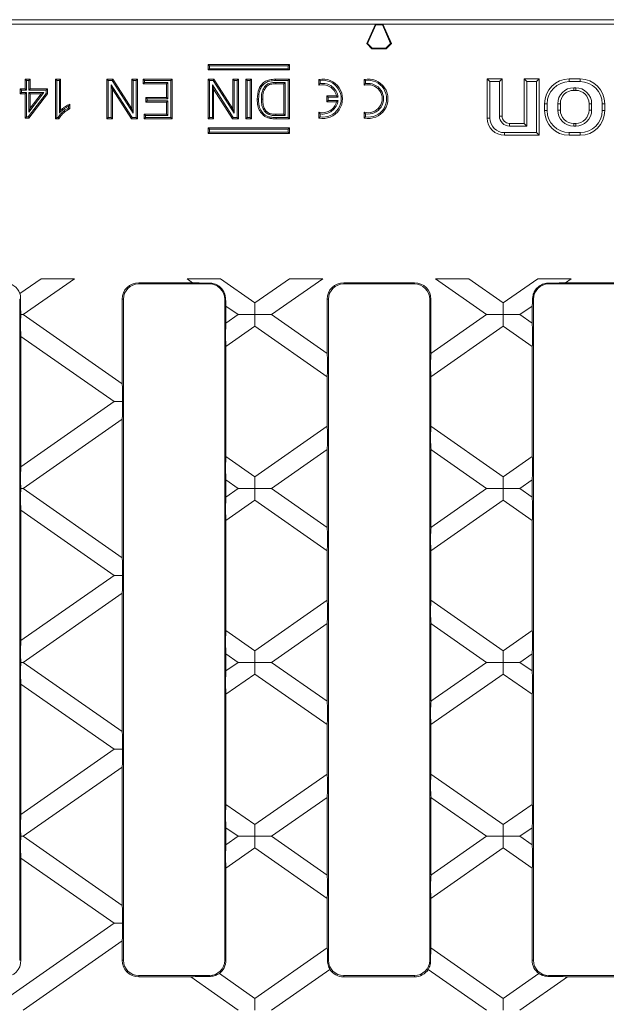
# Model space of a CAD drawing. Units: millimetres. Extents: x 7 to 413, y 7 to 290.
# Drawn here: x 292 to 316, y 150 to 190 of the extents above; entities that cross this region are included whole.
import ezdxf

# ---------------------------------------------------------------- set-up
doc = ezdxf.new("R2010")
doc.units = ezdxf.units.MM

msp = doc.modelspace()

# ---------------------------------------------------------------- linework, layer by layer
at = {"color": 7, "linetype": 'Continuous', "lineweight": 15}
for p, q in [((341.436, 190.222), (272.541, 190.222)), ((306.839, 190.046), (272.594, 190.046)), ((306.839, 190.046), (306.489, 189.258)), ((306.857, 190.018), (306.522, 189.264)), ((306.857, 190.018), (306.839, 190.046)), ((307.139, 190.046), (306.839, 190.046)), ((307.121, 190.018), (306.857, 190.018)), ((307.121, 190.018), (307.139, 190.046)), ((307.121, 190.018), (307.455, 189.264)), ((307.139, 190.046), (307.489, 189.258)), ((341.384, 190.046), (307.139, 190.046)), ((306.522, 189.264), (306.489, 189.258)), ((306.489, 189.258), (306.701, 189.046)), ((306.522, 189.264), (306.713, 189.074)), ((306.713, 189.074), (306.701, 189.046)), ((306.701, 189.046), (307.277, 189.046)), ((306.713, 189.074), (307.265, 189.074)), ((307.455, 189.264), (307.265, 189.074)), ((307.265, 189.074), (307.277, 189.046)), ((307.489, 189.258), (307.277, 189.046)), ((307.455, 189.264), (307.489, 189.258)), ((300.118, 188.358), (300.065, 188.412)), ((303.365, 188.412), (300.065, 188.412)), ((300.065, 188.412), (300.065, 188.186)), ((300.118, 188.239), (300.065, 188.186)), ((300.065, 188.186), (303.365, 188.186)), ((303.311, 188.358), (300.118, 188.358)), ((300.118, 188.358), (300.118, 188.239)), ((300.118, 188.239), (303.311, 188.239)), ((303.311, 188.358), (303.365, 188.412)), ((303.311, 188.239), (303.311, 188.358)), ((303.311, 188.239), (303.365, 188.186)), ((303.365, 188.186), (303.365, 188.412)), ((292.716, 187.758), (292.662, 187.812)), ((292.662, 187.422), (292.662, 187.812)), ((292.662, 187.812), (292.867, 187.812)), ((292.716, 187.369), (292.716, 187.758)), ((292.716, 187.758), (292.814, 187.758)), ((292.814, 187.758), (292.867, 187.812)), ((292.814, 187.758), (292.814, 187.369)), ((292.867, 187.812), (292.867, 187.422)), ((293.946, 187.758), (293.892, 187.812)), ((293.892, 186.212), (293.892, 187.812)), ((293.892, 187.812), (294.097, 187.812)), ((293.946, 186.265), (293.946, 187.758)), ((293.946, 187.758), (294.044, 187.758)), ((294.044, 187.758), (294.097, 187.812)), ((294.044, 187.758), (294.044, 186.439)), ((294.097, 187.812), (294.097, 186.565)), ((296.026, 187.758), (295.972, 187.812)), ((295.972, 186.212), (295.972, 187.812)), ((295.972, 187.812), (296.211, 187.812)), ((296.026, 186.265), (296.026, 187.758)), ((296.026, 187.758), (296.182, 187.758)), ((296.182, 187.758), (296.211, 187.812)), ((296.182, 187.758), (297.031, 186.435)), ((296.211, 187.812), (296.977, 186.618)), ((297.031, 187.758), (296.977, 187.812)), ((296.977, 186.618), (296.977, 187.812)), ((296.977, 187.812), (297.203, 187.812)), ((297.031, 186.435), (297.031, 187.758)), ((297.031, 187.758), (297.15, 187.758)), ((297.15, 187.758), (297.203, 187.812)), ((297.15, 187.758), (297.15, 186.265)), ((297.203, 187.812), (297.203, 186.212)), ((297.491, 187.758), (297.437, 187.812)), ((297.437, 187.812), (298.606, 187.812)), ((297.437, 187.627), (297.437, 187.812)), ((297.491, 187.681), (297.491, 187.758)), ((297.491, 187.758), (298.553, 187.758)), ((298.553, 187.758), (298.606, 187.812)), ((298.553, 187.758), (298.553, 186.265)), ((298.606, 187.812), (298.606, 186.212)), ((300.119, 187.758), (300.066, 187.812)), ((300.066, 186.212), (300.066, 187.812)), ((300.066, 187.812), (300.304, 187.812)), ((300.119, 186.265), (300.119, 187.758)), ((300.119, 187.758), (300.275, 187.758)), ((300.275, 187.758), (300.304, 187.812)), ((300.275, 187.758), (301.124, 186.435)), ((300.304, 187.812), (301.071, 186.618)), ((301.124, 187.758), (301.071, 187.812)), ((301.071, 187.812), (301.297, 187.812)), ((301.071, 186.618), (301.071, 187.812)), ((301.124, 186.435), (301.124, 187.758)), ((301.124, 187.758), (301.243, 187.758)), ((301.243, 187.758), (301.297, 187.812)), ((301.243, 187.758), (301.243, 186.265)), ((301.297, 187.812), (301.297, 186.212)), ((301.645, 187.758), (301.592, 187.812)), ((301.592, 186.212), (301.592, 187.812)), ((301.592, 187.812), (301.818, 187.812)), ((301.645, 186.265), (301.645, 187.758)), ((301.645, 187.758), (301.764, 187.758)), ((301.764, 187.758), (301.818, 187.812)), ((301.764, 187.758), (301.764, 186.265)), ((301.818, 187.812), (301.818, 186.212)), ((302.791, 187.812), (303.364, 187.812)), ((302.791, 187.758), (303.311, 187.758)), ((303.311, 187.758), (303.364, 187.812)), ((303.311, 187.758), (303.311, 186.265)), ((303.364, 187.812), (303.364, 186.212)), ((304.602, 187.761), (304.549, 187.806)), ((304.549, 187.806), (304.549, 187.566)), ((304.602, 187.761), (304.602, 187.634)), ((306.442, 187.761), (306.389, 187.806)), ((306.389, 187.806), (306.389, 187.566)), ((306.442, 187.761), (306.442, 187.634)), ((311.476, 187.715), (311.369, 187.822)), ((311.969, 187.822), (311.369, 187.822)), ((311.369, 187.822), (311.369, 186.242)), ((311.862, 187.715), (311.969, 187.822)), ((311.969, 186.322), (311.969, 187.822)), ((312.976, 187.715), (312.869, 187.822)), ((313.469, 187.822), (312.869, 187.822)), ((312.869, 187.822), (312.869, 186.022)), ((313.362, 187.715), (313.469, 187.822)), ((313.469, 185.542), (313.469, 187.822)), ((315.129, 187.822), (314.689, 187.822)), ((292.511, 187.369), (292.457, 187.422)), ((292.457, 187.422), (292.662, 187.422)), ((292.457, 187.217), (292.457, 187.422)), ((292.511, 187.271), (292.511, 187.369)), ((292.511, 187.369), (292.716, 187.369)), ((292.716, 187.369), (292.662, 187.422)), ((292.814, 187.369), (292.867, 187.422)), ((292.814, 187.369), (293.511, 187.369)), ((292.867, 187.422), (293.565, 187.422)), ((293.511, 187.369), (293.565, 187.422)), ((293.511, 187.369), (293.511, 187.235)), ((293.565, 187.422), (293.565, 187.217)), ((296.144, 187.588), (296.198, 187.406)), ((296.994, 186.265), (296.144, 187.588)), ((296.144, 187.588), (296.144, 186.265)), ((296.965, 186.212), (296.198, 187.406)), ((296.198, 187.406), (296.198, 186.212)), ((297.491, 187.681), (297.437, 187.627)), ((298.381, 187.627), (297.437, 187.627)), ((298.434, 187.681), (297.491, 187.681)), ((298.434, 187.681), (298.381, 187.627)), ((298.381, 187.073), (298.381, 187.627)), ((298.434, 187.02), (298.434, 187.681)), ((300.238, 187.588), (300.238, 186.265)), ((300.238, 187.588), (300.291, 187.406)), ((301.087, 186.265), (300.238, 187.588)), ((300.291, 187.406), (300.291, 186.212)), ((301.058, 186.212), (300.291, 187.406)), ((302.392, 187.551), (302.431, 187.514)), ((303.192, 187.681), (302.808, 187.681)), ((303.139, 187.627), (302.809, 187.627)), ((303.192, 187.681), (303.139, 187.627)), ((303.139, 186.396), (303.139, 187.627)), ((303.192, 186.343), (303.192, 187.681)), ((304.602, 187.634), (304.549, 187.566)), ((306.442, 187.634), (306.389, 187.566)), ((311.862, 187.715), (311.476, 187.715)), ((311.476, 187.715), (311.476, 186.242)), ((311.862, 186.322), (311.862, 187.715)), ((313.362, 187.715), (312.976, 187.715)), ((312.976, 187.715), (312.976, 185.915)), ((313.362, 185.65), (313.362, 187.715)), ((315.129, 187.715), (314.689, 187.715)), ((314.949, 187.47), (314.869, 187.47)), ((314.949, 187.362), (314.869, 187.362)), ((292.511, 187.271), (292.457, 187.217)), ((292.662, 187.217), (292.457, 187.217)), ((292.716, 187.271), (292.511, 187.271)), ((292.716, 187.271), (292.662, 187.217)), ((292.662, 186.232), (292.662, 187.217)), ((292.716, 186.286), (292.716, 187.271)), ((293.511, 187.235), (292.78, 186.286)), ((293.565, 187.217), (292.806, 186.232)), ((292.814, 186.483), (293.421, 187.271)), ((292.814, 187.271), (292.814, 186.483)), ((292.814, 187.271), (292.867, 187.217)), ((293.421, 187.271), (292.814, 187.271)), ((292.867, 186.641), (293.312, 187.217)), ((292.867, 187.217), (292.867, 186.641)), ((293.312, 187.217), (292.867, 187.217)), ((293.421, 187.271), (293.312, 187.217)), ((293.511, 187.235), (293.565, 187.217)), ((297.593, 187.02), (297.54, 187.073)), ((297.54, 186.889), (297.54, 187.073)), ((297.54, 187.073), (298.381, 187.073)), ((297.593, 186.942), (297.593, 187.02)), ((297.593, 187.02), (298.434, 187.02)), ((298.434, 187.02), (298.381, 187.073)), ((302.223, 187), (302.277, 187)), ((304.922, 187.089), (304.869, 187.142)), ((305.263, 187.142), (304.869, 187.142)), ((304.869, 187.142), (304.869, 186.902)), ((305.326, 187.089), (304.922, 187.089)), ((304.922, 187.089), (304.922, 186.956)), ((305.326, 187.089), (305.263, 187.142)), ((292.814, 186.483), (292.867, 186.641)), ((294.044, 186.439), (294.097, 186.565)), ((294.413, 186.718), (294.413, 186.644)), ((294.467, 186.801), (294.467, 186.612)), ((297.031, 186.435), (296.977, 186.618)), ((297.593, 186.942), (297.54, 186.889)), ((298.381, 186.889), (297.54, 186.889)), ((298.434, 186.942), (297.593, 186.942)), ((298.434, 186.942), (298.381, 186.889)), ((298.381, 186.396), (298.381, 186.889)), ((298.434, 186.343), (298.434, 186.942)), ((301.124, 186.435), (301.071, 186.618)), ((304.922, 186.956), (304.869, 186.902)), ((304.869, 186.902), (305.263, 186.902)), ((304.922, 186.956), (305.326, 186.956)), ((305.326, 186.956), (305.263, 186.902)), ((313.689, 186.822), (313.689, 186.542)), ((313.796, 186.822), (313.796, 186.542)), ((314.222, 186.822), (314.222, 186.562)), ((314.329, 186.822), (314.329, 186.562)), ((315.489, 186.562), (315.489, 186.822)), ((315.596, 186.562), (315.596, 186.822)), ((316.022, 186.542), (316.022, 186.822)), ((316.129, 186.542), (316.129, 186.822)), ((292.716, 186.286), (292.662, 186.232)), ((292.806, 186.232), (292.662, 186.232)), ((292.78, 186.286), (292.716, 186.286)), ((292.78, 186.286), (292.806, 186.232)), ((293.946, 186.265), (293.892, 186.212)), ((294.024, 186.212), (293.892, 186.212)), ((293.992, 186.265), (293.946, 186.265)), ((296.026, 186.265), (295.972, 186.212)), ((296.198, 186.212), (295.972, 186.212)), ((296.144, 186.265), (296.026, 186.265)), ((296.144, 186.265), (296.198, 186.212)), ((296.994, 186.265), (296.965, 186.212)), ((297.203, 186.212), (296.965, 186.212)), ((297.15, 186.265), (296.994, 186.265)), ((297.15, 186.265), (297.203, 186.212)), ((297.532, 186.343), (297.478, 186.396)), ((297.478, 186.212), (297.478, 186.396)), ((297.478, 186.396), (298.381, 186.396)), ((297.532, 186.265), (297.478, 186.212)), ((298.606, 186.212), (297.478, 186.212)), ((297.532, 186.265), (297.532, 186.343)), ((297.532, 186.343), (298.434, 186.343)), ((298.553, 186.265), (297.532, 186.265)), ((298.434, 186.343), (298.381, 186.396)), ((298.553, 186.265), (298.606, 186.212)), ((300.119, 186.265), (300.066, 186.212)), ((300.291, 186.212), (300.066, 186.212)), ((300.238, 186.265), (300.119, 186.265)), ((300.238, 186.265), (300.291, 186.212)), ((301.087, 186.265), (301.058, 186.212)), ((301.297, 186.212), (301.058, 186.212)), ((301.243, 186.265), (301.087, 186.265)), ((301.243, 186.265), (301.297, 186.212)), ((301.645, 186.265), (301.592, 186.212)), ((301.818, 186.212), (301.592, 186.212)), ((301.764, 186.265), (301.645, 186.265)), ((301.764, 186.265), (301.818, 186.212)), ((302.53, 186.38), (302.55, 186.429)), ((302.814, 186.396), (303.139, 186.396)), ((302.814, 186.343), (303.192, 186.343)), ((303.311, 186.265), (302.817, 186.265)), ((303.364, 186.212), (302.817, 186.212)), ((303.192, 186.343), (303.139, 186.396)), ((303.311, 186.265), (303.364, 186.212)), ((304.602, 186.411), (304.549, 186.479)), ((304.549, 186.479), (304.549, 186.239)), ((304.602, 186.284), (304.549, 186.239)), ((304.602, 186.411), (304.602, 186.284)), ((306.442, 186.411), (306.389, 186.479)), ((306.389, 186.479), (306.389, 186.239)), ((306.442, 186.284), (306.389, 186.239)), ((306.442, 186.411), (306.442, 186.284)), ((300.118, 185.784), (300.065, 185.838)), ((303.365, 185.838), (300.065, 185.838)), ((300.065, 185.838), (300.065, 185.612)), ((303.311, 185.784), (300.118, 185.784)), ((300.118, 185.784), (300.118, 185.665)), ((303.311, 185.784), (303.365, 185.838)), ((303.311, 185.665), (303.311, 185.784)), ((303.365, 185.612), (303.365, 185.838)), ((312.869, 186.022), (312.269, 186.022)), ((312.976, 185.915), (312.269, 185.915)), ((312.976, 185.915), (312.869, 186.022)), ((314.869, 186.022), (314.949, 186.022)), ((314.869, 185.915), (314.949, 185.915)), ((300.118, 185.665), (300.065, 185.612)), ((300.065, 185.612), (303.365, 185.612)), ((300.118, 185.665), (303.311, 185.665)), ((303.311, 185.665), (303.365, 185.612)), ((312.069, 185.65), (313.362, 185.65)), ((312.069, 185.542), (313.469, 185.542)), ((313.362, 185.65), (313.469, 185.542)), ((314.689, 185.65), (315.129, 185.65)), ((314.689, 185.542), (315.129, 185.542)), ((292.45, 179.135), (293.303, 179.732)), ((294.653, 179.732), (292.583, 178.282)), ((293.303, 179.732), (294.653, 179.732)), ((299.441, 179.574), (297.257, 179.574)), ((300.121, 179.522), (297.257, 179.522)), ((299.216, 179.732), (300.567, 179.732)), ((299.441, 179.574), (299.216, 179.732)), ((300.567, 179.732), (301.962, 178.755)), ((301.962, 178.755), (303.357, 179.732)), ((304.707, 179.732), (302.637, 178.282)), ((303.357, 179.732), (304.707, 179.732)), ((308.421, 179.574), (305.557, 179.574)), ((308.421, 179.522), (305.557, 179.522)), ((309.27, 179.732), (310.621, 179.732)), ((311.341, 178.282), (309.27, 179.732)), ((310.621, 179.732), (312.016, 178.755)), ((312.016, 178.755), (313.411, 179.732)), ((314.761, 179.732), (313.411, 179.732)), ((313.857, 179.522), (316.721, 179.522)), ((314.536, 179.574), (314.761, 179.732)), ((314.536, 179.574), (316.721, 179.574)), ((292.438, 152.14), (292.438, 178.904)), ((296.587, 178.904), (296.587, 175.479)), ((296.639, 178.904), (296.639, 152.14)), ((300.738, 152.14), (300.738, 178.904)), ((300.791, 177.935), (300.791, 178.629)), ((301.287, 178.282), (300.791, 178.629)), ((301.962, 178.755), (301.962, 178.282)), ((304.887, 178.904), (304.887, 176.707)), ((304.939, 178.904), (304.939, 152.14)), ((309.038, 152.14), (309.038, 178.904)), ((309.091, 176.707), (309.091, 178.904)), ((312.016, 178.755), (312.016, 178.282)), ((313.187, 178.629), (312.691, 178.282)), ((313.187, 177.935), (313.187, 178.629)), ((313.239, 152.14), (313.239, 178.904)), ((292.484, 178.282), (292.583, 178.282)), ((292.583, 178.282), (296.587, 175.479)), ((300.791, 177.935), (301.287, 178.282)), ((301.962, 178.282), (301.287, 178.282)), ((301.962, 177.81), (301.962, 178.282)), ((301.962, 178.282), (302.637, 178.282)), ((302.637, 178.282), (304.887, 176.707)), ((309.091, 176.707), (311.341, 178.282)), ((312.016, 178.282), (311.341, 178.282)), ((312.016, 178.282), (312.691, 178.282)), ((312.016, 177.81), (312.016, 178.282)), ((312.691, 178.282), (313.187, 177.935)), ((301.962, 177.81), (300.791, 176.99)), ((304.887, 175.761), (301.962, 177.81)), ((312.016, 177.81), (309.091, 175.761)), ((313.187, 176.99), (312.016, 177.81)), ((292.491, 172.124), (292.491, 177.401)), ((296.259, 174.762), (292.491, 177.401)), ((300.791, 172.535), (300.791, 176.99)), ((313.187, 172.535), (313.187, 176.99)), ((304.887, 175.761), (304.887, 173.763)), ((309.091, 173.763), (309.091, 175.761)), ((292.491, 172.124), (296.259, 174.762)), ((296.6, 174.762), (296.259, 174.762)), ((296.587, 174.046), (292.583, 171.242)), ((296.587, 174.046), (296.587, 168.439)), ((301.962, 171.715), (304.887, 173.763)), ((309.091, 173.763), (312.016, 171.715)), ((304.887, 172.818), (302.637, 171.242)), ((304.887, 172.818), (304.887, 169.667)), ((309.091, 169.667), (309.091, 172.818)), ((311.341, 171.242), (309.091, 172.818)), ((300.791, 172.535), (301.962, 171.715)), ((312.016, 171.715), (313.187, 172.535)), ((300.791, 170.895), (300.791, 171.589)), ((301.287, 171.242), (300.791, 171.589)), ((301.962, 171.715), (301.962, 171.242)), ((312.016, 171.715), (312.016, 171.242)), ((313.187, 171.589), (312.691, 171.242)), ((313.187, 170.895), (313.187, 171.589)), ((292.484, 171.242), (292.583, 171.242)), ((292.583, 171.242), (296.587, 168.439)), ((300.791, 170.895), (301.287, 171.242)), ((301.962, 171.242), (301.287, 171.242)), ((301.962, 171.242), (302.637, 171.242)), ((301.962, 170.77), (301.962, 171.242)), ((302.637, 171.242), (304.887, 169.667)), ((309.091, 169.667), (311.341, 171.242)), ((312.016, 171.242), (311.341, 171.242)), ((312.016, 171.242), (312.691, 171.242)), ((312.016, 170.77), (312.016, 171.242)), ((312.691, 171.242), (313.187, 170.895)), ((301.962, 170.77), (300.791, 169.95)), ((304.887, 168.721), (301.962, 170.77)), ((312.016, 170.77), (309.091, 168.721)), ((313.187, 169.95), (312.016, 170.77)), ((292.491, 165.084), (292.491, 170.361)), ((296.259, 167.722), (292.491, 170.361)), ((300.791, 165.495), (300.791, 169.95)), ((313.187, 165.495), (313.187, 169.95)), ((304.887, 168.721), (304.887, 166.723)), ((309.091, 166.723), (309.091, 168.721)), ((292.491, 165.084), (296.259, 167.722)), ((296.6, 167.722), (296.259, 167.722)), ((296.587, 167.006), (292.583, 164.202)), ((296.587, 167.006), (296.587, 161.399)), ((301.962, 164.675), (304.887, 166.723)), ((309.091, 166.723), (312.016, 164.675)), ((300.791, 165.495), (301.962, 164.675)), ((304.887, 165.778), (302.637, 164.202)), ((304.887, 165.778), (304.887, 162.627)), ((309.091, 162.627), (309.091, 165.778)), ((311.341, 164.202), (309.091, 165.778)), ((312.016, 164.675), (313.187, 165.495)), ((301.962, 164.675), (301.962, 164.202)), ((312.016, 164.675), (312.016, 164.202)), ((300.791, 163.855), (300.791, 164.549)), ((301.287, 164.202), (300.791, 164.549)), ((313.187, 164.549), (312.691, 164.202)), ((313.187, 163.855), (313.187, 164.549)), ((292.484, 164.202), (292.583, 164.202)), ((292.583, 164.202), (296.587, 161.399)), ((300.791, 163.855), (301.287, 164.202)), ((301.962, 164.202), (301.287, 164.202)), ((301.962, 163.73), (301.962, 164.202)), ((301.962, 164.202), (302.637, 164.202)), ((302.637, 164.202), (304.887, 162.627)), ((309.091, 162.627), (311.341, 164.202)), ((312.016, 164.202), (311.341, 164.202)), ((312.016, 163.73), (312.016, 164.202)), ((312.016, 164.202), (312.691, 164.202)), ((312.691, 164.202), (313.187, 163.855)), ((301.962, 163.73), (300.791, 162.91)), ((304.887, 161.681), (301.962, 163.73)), ((312.016, 163.73), (309.091, 161.681)), ((313.187, 162.91), (312.016, 163.73)), ((292.491, 158.044), (292.491, 163.321)), ((296.259, 160.682), (292.491, 163.321)), ((300.791, 158.455), (300.791, 162.91)), ((313.187, 158.455), (313.187, 162.91)), ((304.887, 161.681), (304.887, 159.683)), ((309.091, 159.683), (309.091, 161.681)), ((292.491, 158.044), (296.259, 160.682)), ((296.6, 160.682), (296.259, 160.682)), ((296.587, 159.966), (292.583, 157.162)), ((296.587, 159.966), (296.587, 154.359)), ((301.962, 157.635), (304.887, 159.683)), ((309.091, 159.683), (312.016, 157.635)), ((304.887, 158.738), (302.637, 157.162)), ((304.887, 158.738), (304.887, 155.587)), ((309.091, 155.587), (309.091, 158.738)), ((311.341, 157.162), (309.091, 158.738)), ((300.791, 158.455), (301.962, 157.635)), ((312.016, 157.635), (313.187, 158.455)), ((300.791, 156.815), (300.791, 157.509)), ((301.287, 157.162), (300.791, 157.509)), ((301.962, 157.635), (301.962, 157.162)), ((312.016, 157.635), (312.016, 157.162)), ((313.187, 157.509), (312.691, 157.162)), ((313.187, 156.815), (313.187, 157.509)), ((292.484, 157.162), (292.583, 157.162)), ((292.583, 157.162), (296.587, 154.359)), ((300.791, 156.815), (301.287, 157.162)), ((301.962, 157.162), (301.287, 157.162)), ((301.962, 157.162), (302.637, 157.162)), ((301.962, 156.69), (301.962, 157.162)), ((302.637, 157.162), (304.887, 155.587)), ((309.091, 155.587), (311.341, 157.162)), ((312.016, 157.162), (311.341, 157.162)), ((312.016, 157.162), (312.691, 157.162)), ((312.016, 156.69), (312.016, 157.162)), ((312.691, 157.162), (313.187, 156.815)), ((301.962, 156.69), (300.791, 155.87)), ((304.887, 154.641), (301.962, 156.69)), ((312.016, 156.69), (309.091, 154.641)), ((313.187, 155.87), (312.016, 156.69)), ((292.491, 152.14), (292.491, 156.281)), ((296.259, 153.642), (292.491, 156.281)), ((300.791, 152.14), (300.791, 155.87)), ((313.187, 152.14), (313.187, 155.87)), ((304.887, 154.641), (304.887, 152.643)), ((309.091, 152.643), (309.091, 154.641)), ((291.908, 150.595), (296.259, 153.642)), ((296.6, 153.642), (296.259, 153.642)), ((296.587, 152.926), (292.583, 150.122)), ((296.587, 152.926), (296.587, 152.14)), ((301.962, 150.595), (304.887, 152.643)), ((309.091, 152.643), (312.016, 150.595)), ((297.257, 151.523), (300.121, 151.523)), ((300.522, 151.603), (301.962, 150.595)), ((304.996, 151.774), (302.637, 150.122)), ((305.557, 151.523), (308.421, 151.523)), ((311.341, 150.122), (308.982, 151.774)), ((312.016, 150.595), (313.456, 151.603)), ((316.721, 151.523), (313.857, 151.523)), ((297.257, 151.47), (299.361, 151.47)), ((301.287, 150.122), (299.361, 151.47)), ((305.557, 151.47), (308.421, 151.47)), ((314.616, 151.47), (312.691, 150.122)), ((316.721, 151.47), (314.616, 151.47)), ((301.962, 150.595), (301.962, 150.122)), ((312.016, 150.595), (312.016, 150.122))]:
    msp.add_line(p, q, dxfattribs=at)
at = {"color": 8, "linetype": 'Continuous', "lineweight": 0}
for p, q in [((314.689, 187.715), (314.689, 187.822)), ((315.129, 187.715), (315.129, 187.822)), ((302.808, 187.681), (302.809, 187.627)), ((314.869, 187.47), (314.869, 187.362)), ((314.949, 187.47), (314.949, 187.362)), ((313.796, 186.822), (313.689, 186.822)), ((314.222, 186.822), (314.329, 186.822)), ((314.222, 186.562), (314.329, 186.562)), ((315.596, 186.822), (315.489, 186.822)), ((315.596, 186.562), (315.489, 186.562)), ((316.022, 186.822), (316.129, 186.822)), ((302.814, 186.343), (302.814, 186.396)), ((302.817, 186.265), (302.817, 186.212)), ((311.476, 186.242), (311.369, 186.242)), ((311.862, 186.322), (311.969, 186.322)), ((313.796, 186.542), (313.689, 186.542)), ((316.022, 186.542), (316.129, 186.542)), ((312.269, 185.915), (312.269, 186.022)), ((314.869, 185.915), (314.869, 186.022)), ((314.949, 185.915), (314.949, 186.022)), ((312.069, 185.65), (312.069, 185.542)), ((314.689, 185.65), (314.689, 185.542)), ((315.129, 185.65), (315.129, 185.542)), ((297.257, 179.522), (297.257, 179.574)), ((300.121, 179.522), (300.121, 179.559)), ((305.557, 179.522), (305.557, 179.574)), ((308.421, 179.522), (308.421, 179.574)), ((313.857, 179.522), (313.857, 179.559)), ((292.438, 178.904), (292.477, 178.904)), ((296.639, 178.904), (296.587, 178.904)), ((300.738, 178.904), (300.777, 178.904)), ((304.939, 178.904), (304.887, 178.904)), ((309.038, 178.904), (309.091, 178.904)), ((313.239, 178.904), (313.201, 178.904)), ((292.438, 152.14), (292.491, 152.14)), ((296.639, 152.14), (296.587, 152.14)), ((300.738, 152.14), (300.791, 152.14)), ((304.939, 152.14), (304.902, 152.14)), ((309.038, 152.14), (309.075, 152.14)), ((313.239, 152.14), (313.187, 152.14)), ((297.257, 151.523), (297.257, 151.47)), ((300.121, 151.523), (300.121, 151.486)), ((305.557, 151.523), (305.557, 151.47)), ((308.421, 151.523), (308.421, 151.47)), ((313.857, 151.523), (313.857, 151.486))]:
    msp.add_line(p, q, dxfattribs=at)
at = {"color": 8, "linetype": 'Continuous', "lineweight": 0, "flags": 128}
msp.add_lwpolyline([(302.791, 187.758), (302.791, 187.774), (302.791, 187.79), (302.791, 187.812)], dxfattribs=at)
at = {"color": 7, "linetype": 'Continuous', "lineweight": 15, "flags": 128}
for points in [[(302.105, 187.003), (302.089, 187.003), (302.073, 187.003), (302.051, 187.003)], [(302.336, 186.39), (302.326, 186.378), (302.315, 186.366), (302.302, 186.349)], [(302.547, 186.287), (302.543, 186.271), (302.539, 186.256), (302.534, 186.235)]]:
    msp.add_lwpolyline(points, dxfattribs=at)
at = {"color": 7, "linetype": 'Continuous', "lineweight": 15}
for centre, radius, start, end in [((304.709, 187.022), 0.8, 258.463, 101.537), ((304.709, 187.022), 0.746, 261.8038, 98.1962), ((306.549, 187.022), 0.8, 258.463, 101.537), ((306.549, 187.022), 0.746, 261.8038, 98.1962), ((314.689, 186.822), 1, 90, 180), ((315.129, 186.822), 1, 0, 90), ((304.709, 187.022), 0.567, 12.221, 106.3942), ((304.709, 187.022), 0.62, 6.1442, 99.8749), ((306.549, 187.022), 0.567, 253.6058, 106.3942), ((306.549, 187.022), 0.62, 260.1251, 99.8749), ((314.689, 186.822), 0.893, 90, 180), ((314.869, 186.822), 0.647, 90, 180), ((314.869, 186.822), 0.54, 90, 180), ((314.949, 186.822), 0.647, 0, 90), ((314.949, 186.822), 0.54, 0, 90), ((315.129, 186.822), 0.893, 0, 90), ((304.709, 187.022), 0.567, 253.6058, 347.779), ((304.709, 187.022), 0.62, 260.1251, 353.8558), ((314.869, 186.562), 0.647, 180, 270), ((314.869, 186.562), 0.54, 180, 270), ((314.949, 186.562), 0.647, 270, 0), ((314.949, 186.562), 0.54, 270, 0), ((312.069, 186.242), 0.7, 180, 270), ((312.069, 186.242), 0.593, 180, 270), ((312.269, 186.322), 0.407, 180, 270), ((312.269, 186.322), 0.3, 180, 270), ((314.689, 186.542), 1, 180, 270), ((314.689, 186.542), 0.893, 180, 270), ((315.129, 186.542), 0.893, 270, 0), ((315.129, 186.542), 1, 270, 0), ((291.821, 178.904), 0.67, 20.1268, 90), ((297.257, 178.904), 0.67, 90, 180), ((297.257, 178.904), 0.618, 90, 180), ((300.121, 178.904), 0.618, 0, 90), ((305.557, 178.904), 0.67, 90, 180), ((305.557, 178.904), 0.618, 90, 180), ((308.421, 178.904), 0.67, 0, 90), ((308.421, 178.904), 0.618, 0, 90), ((313.857, 178.904), 0.618, 90, 180), ((291.821, 152.14), 0.67, 270, 0), ((297.257, 152.14), 0.67, 180, 270), ((297.257, 152.14), 0.618, 180, 270), ((300.121, 152.14), 0.618, 270, 0), ((300.121, 152.14), 0.67, 306.7479, 0), ((305.557, 152.14), 0.618, 180, 270), ((308.421, 152.14), 0.618, 270, 0), ((313.857, 152.14), 0.67, 180, 233.2521), ((313.857, 152.14), 0.618, 180, 270), ((305.557, 152.14), 0.67, 213.1434, 270), ((308.421, 152.14), 0.67, 270, 326.8566)]:
    msp.add_arc(centre, radius, start, end, dxfattribs=at)
for centre, major_axis, ratio, start_param, end_param in [((300.109, 179.58), (0.698, -0.001), 0.030005, 3.437215, 4.729237), ((313.869, 179.58), (0.698, 0.001), 0.030005, 4.695541, 5.987563), ((292.496, 178.694), (0.001, 0.489), 0.042891, 1.126651, 2.574562), ((300.796, 179.099), (-0.001, 0.489), 0.042891, 1.979589, 2.858806), ((313.182, 179.099), (0.001, 0.489), 0.042891, 3.424379, 4.303596), ((292.496, 177.87), (-0.001, 0.489), 0.042891, 0.56703, 2.858806), ((300.796, 177.466), (0.001, 0.489), 0.042891, 0.282786, 2.919019), ((313.182, 177.466), (-0.001, 0.489), 0.042891, 3.364167, 6.000399), ((304.882, 176.238), (-0.001, 0.489), 0.042891, 3.364167, 6.000399), ((309.096, 176.238), (0.001, 0.489), 0.042891, 0.282786, 2.919019), ((296.582, 175.01), (-0.001, 0.489), 0.042891, 4.181717, 6.000399), ((296.582, 174.515), (0.001, 0.489), 0.042891, 3.424379, 5.243061), ((304.882, 173.287), (0.001, 0.489), 0.042891, 3.424379, 6.060611), ((309.096, 173.287), (-0.001, 0.489), 0.042891, 0.222574, 2.858806), ((300.796, 172.059), (-0.001, 0.489), 0.042891, 0.222574, 2.858806), ((313.182, 172.059), (0.001, 0.489), 0.042891, 3.424379, 6.060611), ((292.496, 171.654), (0.001, 0.489), 0.042891, 0.282786, 2.574562), ((292.496, 170.83), (-0.001, 0.489), 0.042891, 0.56703, 2.858806), ((300.796, 170.426), (0.001, 0.489), 0.042891, 0.282786, 2.919019), ((313.182, 170.426), (-0.001, 0.489), 0.042891, 3.364167, 6.000399), ((304.882, 169.198), (-0.001, 0.489), 0.042891, 3.364167, 6.000399), ((309.096, 169.198), (0.001, 0.489), 0.042891, 0.282786, 2.919019), ((296.582, 167.97), (-0.001, 0.489), 0.042891, 4.181717, 6.000399), ((296.582, 167.475), (0.001, 0.489), 0.042891, 3.424379, 5.243061), ((304.882, 166.247), (0.001, 0.489), 0.042891, 3.424379, 6.060611), ((309.096, 166.247), (-0.001, 0.489), 0.042891, 0.222574, 2.858806), ((300.796, 165.019), (-0.001, 0.489), 0.042891, 0.222574, 2.858806), ((313.182, 165.019), (0.001, 0.489), 0.042891, 3.424379, 6.060611), ((292.496, 164.614), (0.001, 0.489), 0.042891, 0.282786, 2.574562), ((292.496, 163.79), (-0.001, 0.489), 0.042891, 0.56703, 2.858806), ((300.796, 163.386), (0.001, 0.489), 0.042891, 0.282786, 2.919019), ((313.182, 163.386), (-0.001, 0.489), 0.042891, 3.364167, 6.000399), ((304.882, 162.158), (-0.001, 0.489), 0.042891, 3.364167, 6.000399), ((309.096, 162.158), (0.001, 0.489), 0.042891, 0.282786, 2.919019), ((296.582, 160.93), (-0.001, 0.489), 0.042891, 4.181717, 6.000399), ((296.582, 160.435), (0.001, 0.489), 0.042891, 3.424379, 5.243061), ((304.882, 159.207), (0.001, 0.489), 0.042891, 3.424379, 6.060611), ((309.096, 159.207), (-0.001, 0.489), 0.042891, 0.222574, 2.858806), ((300.796, 157.979), (-0.001, 0.489), 0.042891, 0.222574, 2.858806), ((313.182, 157.979), (0.001, 0.489), 0.042891, 3.424379, 6.060611), ((292.496, 157.574), (0.001, 0.489), 0.042891, 0.282786, 2.574562), ((292.496, 156.75), (-0.001, 0.489), 0.042891, 0.56703, 2.858806), ((300.796, 156.346), (0.001, 0.489), 0.042891, 0.282786, 2.919019), ((313.182, 156.346), (-0.001, 0.489), 0.042891, 3.364167, 6.000399), ((304.882, 155.118), (-0.001, 0.489), 0.042891, 3.364167, 6.000399), ((309.096, 155.118), (0.001, 0.489), 0.042891, 0.282786, 2.919019), ((296.582, 153.89), (-0.001, 0.489), 0.042891, 4.181717, 6.000399), ((296.582, 153.395), (0.001, 0.489), 0.042891, 3.424379, 5.243061), ((304.882, 152.167), (0.001, 0.489), 0.042891, 4.658185, 6.060611), ((309.096, 152.167), (-0.001, 0.489), 0.042891, 0.222574, 1.625), ((300.044, 151.465), (0.698, -0.001), 0.030005, 1.460673, 2.931855), ((313.934, 151.465), (0.698, 0.001), 0.030005, 0.209738, 1.68092)]:
    msp.add_ellipse(centre, major_axis=major_axis, ratio=ratio, start_param=start_param, end_param=end_param, dxfattribs=at)
for points, knots in [([(302.051, 187.003), (302.064, 187.152), (302.082, 187.367), (302.228, 187.61), (302.377, 187.737), (302.575, 187.803), (302.713, 187.809), (302.791, 187.812)], [0, 0, 0, 0, 0.351808, 0.509886, 0.668839, 0.812243, 1, 1, 1, 1]), ([(302.105, 187.003), (302.116, 187.142), (302.132, 187.343), (302.265, 187.57), (302.4, 187.688), (302.584, 187.75), (302.715, 187.755), (302.791, 187.758)], [0, 0, 0, 0, 0.35305, 0.50835, 0.664601, 0.80388, 1, 1, 1, 1]), ([(302.392, 187.551), (302.354, 187.498), (302.262, 187.371), (302.228, 187.171), (302.224, 187.04), (302.223, 187)], [0, 0, 0, 0, 0.3306253, 0.7931256, 1, 1, 1, 1]), ([(302.431, 187.514), (302.397, 187.467), (302.313, 187.351), (302.281, 187.165), (302.278, 187.041), (302.277, 187)], [0, 0, 0, 0, 0.317388, 0.774625, 1, 1, 1, 1]), ([(302.808, 187.681), (302.768, 187.68), (302.658, 187.678), (302.506, 187.646), (302.422, 187.576), (302.392, 187.551)], [0, 0, 0, 0, 0.271249, 0.742809, 1, 1, 1, 1]), ([(302.809, 187.627), (302.769, 187.626), (302.667, 187.624), (302.53, 187.596), (302.457, 187.535), (302.431, 187.514)], [0, 0, 0, 0, 0.29994, 0.754798, 1, 1, 1, 1]), ([(302.302, 186.349), (302.249, 186.406), (302.144, 186.518), (302.065, 186.751), (302.056, 186.914), (302.051, 187.003)], [0, 0, 0, 0, 0.3207088, 0.6300541, 1, 1, 1, 1]), ([(302.336, 186.39), (302.287, 186.444), (302.18, 186.559), (302.115, 186.782), (302.108, 186.934), (302.105, 187.003)], [0, 0, 0, 0, 0.318853, 0.691473, 1, 1, 1, 1]), ([(302.223, 187), (302.225, 186.933), (302.23, 186.8), (302.283, 186.614), (302.386, 186.462), (302.484, 186.406), (302.53, 186.38)], [0, 0, 0, 0, 0.271097, 0.544247, 0.78385, 1, 1, 1, 1]), ([(302.277, 187), (302.279, 186.938), (302.283, 186.815), (302.329, 186.644), (302.421, 186.505), (302.508, 186.454), (302.55, 186.429)], [0, 0, 0, 0, 0.275391, 0.552821, 0.785859, 1, 1, 1, 1]), ([(294.413, 186.644), (294.356, 186.611), (294.245, 186.547), (294.1, 186.42), (294.028, 186.318), (293.992, 186.265)], [0, 0, 0, 0, 0.347952, 0.668207, 1, 1, 1, 1]), ([(294.467, 186.612), (294.405, 186.577), (294.287, 186.512), (294.132, 186.379), (294.061, 186.268), (294.024, 186.212)], [0, 0, 0, 0, 0.35139, 0.668267, 1, 1, 1, 1]), ([(294.044, 186.439), (294.073, 186.468), (294.133, 186.526), (294.222, 186.605), (294.318, 186.667), (294.381, 186.701), (294.413, 186.718)], [0, 0, 0, 0, 0.267022, 0.534586, 0.766607, 1, 1, 1, 1]), ([(294.097, 186.565), (294.128, 186.593), (294.19, 186.648), (294.314, 186.728), (294.409, 186.774), (294.467, 186.801)], [0, 0, 0, 0, 0.282726, 0.565243, 1, 1, 1, 1]), ([(294.413, 186.718), (294.422, 186.732), (294.44, 186.761), (294.458, 186.788), (294.467, 186.801)], [0, 0, 0, 0, 0.499924, 1, 1, 1, 1]), ([(294.413, 186.644), (294.422, 186.639), (294.44, 186.628), (294.458, 186.617), (294.467, 186.612)], [0, 0, 0, 0, 0.5, 1, 1, 1, 1]), ([(293.992, 186.265), (293.998, 186.256), (294.008, 186.239), (294.019, 186.221), (294.024, 186.212)], [0, 0, 0, 0, 0.499999, 1, 1, 1, 1]), ([(302.534, 186.235), (302.498, 186.245), (302.439, 186.262), (302.361, 186.303), (302.322, 186.334), (302.302, 186.349)], [0, 0, 0, 0, 0.426722, 0.7103, 1, 1, 1, 1]), ([(302.547, 186.287), (302.527, 186.292), (302.487, 186.303), (302.413, 186.333), (302.366, 186.368), (302.336, 186.39)], [0, 0, 0, 0, 0.262142, 0.524869, 1, 1, 1, 1]), ([(302.53, 186.38), (302.559, 186.371), (302.62, 186.353), (302.716, 186.344), (302.781, 186.343), (302.814, 186.343)], [0, 0, 0, 0, 0.317641, 0.657415, 1, 1, 1, 1]), ([(302.817, 186.212), (302.776, 186.212), (302.708, 186.213), (302.613, 186.22), (302.561, 186.23), (302.534, 186.235)], [0, 0, 0, 0, 0.437383, 0.717836, 1, 1, 1, 1]), ([(302.817, 186.265), (302.772, 186.266), (302.704, 186.267), (302.614, 186.274), (302.569, 186.283), (302.547, 186.287)], [0, 0, 0, 0, 0.4978, 0.748272, 1, 1, 1, 1]), ([(302.55, 186.429), (302.578, 186.421), (302.635, 186.405), (302.724, 186.398), (302.784, 186.397), (302.814, 186.396)], [0, 0, 0, 0, 0.328705, 0.663208, 1, 1, 1, 1]), ([(300.777, 178.904), (300.773, 178.956), (300.763, 179.073), (300.688, 179.25), (300.556, 179.41), (300.372, 179.522), (300.217, 179.557), (300.134, 179.558), (300.121, 179.559)], [0, 0, 0, 0, 0.156157, 0.348479, 0.544411, 0.756933, 0.961709, 1, 1, 1, 1]), ([(313.201, 178.904), (313.205, 178.956), (313.214, 179.073), (313.289, 179.25), (313.422, 179.41), (313.605, 179.522), (313.76, 179.557), (313.844, 179.558), (313.857, 179.559)], [0, 0, 0, 0, 0.156157, 0.348479, 0.544411, 0.756933, 0.961709, 1, 1, 1, 1]), ([(292.477, 178.904), (292.476, 178.943), (292.474, 179.021), (292.457, 179.098), (292.452, 179.124), (292.45, 179.135)], [0, 0, 0, 0, 0.3644439, 0.7294183, 1, 1, 1, 1]), ([(304.902, 152.14), (304.905, 152.096), (304.91, 152.007), (304.943, 151.895), (304.978, 151.813), (304.99, 151.787), (304.996, 151.774)], [0, 0, 0, 0, 0.257161, 0.515216, 0.758576, 1, 1, 1, 1]), ([(308.982, 151.774), (308.988, 151.788), (309.001, 151.816), (309.038, 151.904), (309.069, 152.016), (309.073, 152.1), (309.075, 152.14)], [0, 0, 0, 0, 0.256957, 0.514253, 0.763653, 1, 1, 1, 1]), ([(300.121, 151.486), (300.175, 151.489), (300.273, 151.496), (300.398, 151.539), (300.482, 151.582), (300.509, 151.597), (300.522, 151.603)], [0, 0, 0, 0, 0.294022, 0.53986, 0.786348, 1, 1, 1, 1]), ([(313.857, 151.486), (313.803, 151.489), (313.704, 151.496), (313.58, 151.539), (313.496, 151.582), (313.469, 151.597), (313.456, 151.603)], [0, 0, 0, 0, 0.294022, 0.53986, 0.786348, 1, 1, 1, 1])]:
    msp.add_open_spline(points, degree=3, knots=knots, dxfattribs=at)

doc.saveas('drawing.dxf')
